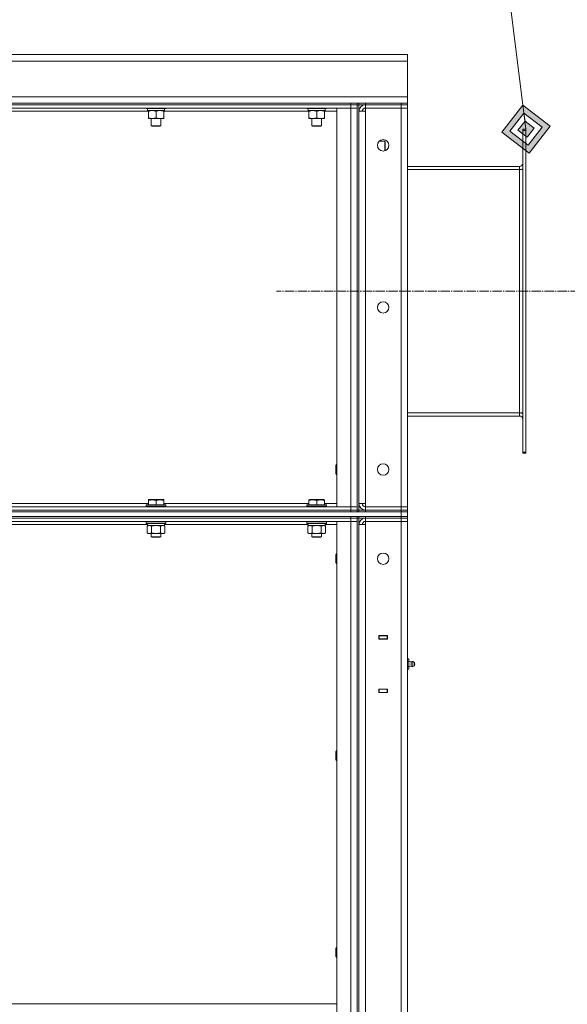
# Model space of a CAD drawing. Units: millimetres. Extents: x 0 to 17425, y -6 to 11880.
# Drawn here: x 8721 to 9396, y 8778 to 9993 of the extents above; entities that cross this region are included whole.
import ezdxf

# ---------------------------------------------------------------- set-up
doc = ezdxf.new("R2010")
doc.units = ezdxf.units.MM
doc.linetypes.add('K5LT_AXLED', pattern=[16, 11.5, -1.5, 1.5, -1.5])
doc.linetypes.add('K5LT_THIN', pattern=[0])
for name, color, linetype, true_color in [('FOR', 7, 'Continuous', 0xffffff), ('OSI', 2, 'Continuous', 0xffff00), ('R', 1, 'Continuous', 0xff0000), ('WELDING', 7, 'Continuous', 0xffffff)]:
    doc.layers.add(name, color=color, linetype=linetype, true_color=true_color)

msp = doc.modelspace()

# ---------------------------------------------------------------- hatches: boundary and pattern name
at = {"layer": 'FOR'}
h = msp.add_hatch(color=7, dxfattribs=at)
h.paths.add_polyline_path([(9348.4, 9828.4), (9374.4, 9861.9), (9340.9, 9887.9), (9314.8, 9854.4)])
h.paths.add_polyline_path([(9347.1, 9838.3), (9364.4, 9860.7), (9342.1, 9878), (9324.8, 9855.7)])
h.paths.add_polyline_path([(9345.9, 9848.2), (9354.5, 9859.4), (9343.4, 9868.1), (9334.7, 9856.9)])

# ---------------------------------------------------------------- linework, layer by layer
at = {"layer": 'FOR', "color": 7, "linetype": 'K5LT_THIN', "lineweight": 18}
for p, q in [((9239.9, 10689.6), (9344.6, 9858.2)), ((9340.9, 9887.9), (9314.8, 9854.4)), ((9342.1, 9878), (9324.8, 9855.7)), ((9342.1, 9878), (9340.9, 9887.9)), ((9374.4, 9861.9), (9340.9, 9887.9)), ((9343.4, 9868.1), (9342.1, 9878)), ((9364.4, 9860.7), (9342.1, 9878)), ((9343.4, 9868.1), (9334.7, 9856.9)), ((9354.5, 9859.4), (9343.4, 9868.1)), ((9314.8, 9854.4), (9348.4, 9828.4)), ((9324.8, 9855.7), (9347.1, 9838.3)), ((9334.7, 9856.9), (9345.9, 9848.2)), ((9345.9, 9848.2), (9354.5, 9859.4)), ((9347.1, 9838.3), (9364.4, 9860.7)), ((9348.4, 9828.4), (9374.4, 9861.9))]:
    msp.add_line(p, q, dxfattribs=at)
at = {"layer": 'OSI', "color": 30, "linetype": 'K5LT_AXLED', "lineweight": 18, "true_color": 0xff8000}
msp.add_line((9442.8, 9658.2), (9036.9, 9658.2), dxfattribs=at)
at = {"layer": 'R', "color": 7, "linetype": 'K5LT_THIN', "lineweight": 18}
for p, q in [((6888.6, 9950.2), (9198.6, 9950.2)), ((9198.6, 9950.2), (9198.6, 9942.2)), ((9198.6, 9942.2), (6888.6, 9942.2)), ((9198.6, 9942.2), (9198.6, 9898.2)), ((6888.6, 9898.2), (9198.6, 9898.2)), ((8054.6, 9890.2), (9128.6, 9890.2)), ((9128.6, 9890.2), (9136.6, 9890.2)), ((9128.6, 9888.2), (9128.6, 9890.2)), ((9136.6, 9888.2), (9136.6, 9890.2)), ((9138.6, 9890.2), (9136.6, 9890.2)), ((9138.6, 9890.2), (9146.6, 9890.2)), ((9138.6, 9888.2), (9138.6, 9890.2)), ((9146.6, 9890.2), (9190.6, 9890.2)), ((9146.6, 9888.2), (9146.6, 9890.2)), ((9190.6, 9890.2), (9198.6, 9890.2)), ((9190.6, 9888.2), (9190.6, 9890.2)), ((9198.6, 9898.2), (9198.6, 9890.2)), ((9198.6, 9888.2), (9198.6, 9890.2)), ((8054.6, 9888.2), (9128.6, 9888.2)), ((8054.6, 9888.2), (9128.6, 9888.2)), ((8054.6, 9884.2), (9128.6, 9884.2)), ((8879.1, 9880.2), (8700.1, 9880.2)), ((8876.6, 9884.2), (8876.6, 9884)), ((8876.6, 9884), (8876.8, 9883.7)), ((8894.6, 9884), (8876.6, 9884)), ((8894.5, 9883.7), (8876.8, 9883.7)), ((8878.1, 9883.7), (8878.1, 9881.2)), ((8899.1, 9881.2), (8878.1, 9881.2)), ((8879.1, 9880.3), (8879.1, 9881.2)), ((8879.1, 9880.3), (8879.1, 9872)), ((8888.6, 9880.3), (8888.6, 9872)), ((8900.4, 9883.7), (8894.5, 9883.7)), ((8900.6, 9884), (8894.6, 9884)), ((8898.1, 9881.2), (8898.1, 9880.3)), ((8898.1, 9880.3), (8898.1, 9872)), ((9077.1, 9880.2), (8898.1, 9880.2)), ((8899.1, 9883.7), (8899.1, 9881.2)), ((8900.6, 9884), (8900.4, 9883.7)), ((8900.6, 9884.2), (8900.6, 9884)), ((9074.6, 9884.2), (9074.6, 9884)), ((9074.6, 9884), (9074.8, 9883.7)), ((9092.6, 9884), (9074.6, 9884)), ((9092.5, 9883.7), (9074.8, 9883.7)), ((9076.1, 9883.7), (9076.1, 9881.2)), ((9097.1, 9881.2), (9076.1, 9881.2)), ((9077.1, 9880.3), (9077.1, 9881.2)), ((9077.1, 9880.3), (9077.1, 9872)), ((9086.6, 9880.3), (9086.6, 9872)), ((9098.4, 9883.7), (9092.5, 9883.7)), ((9098.6, 9884), (9092.6, 9884)), ((9096.1, 9881.2), (9096.1, 9880.3)), ((9096.1, 9880.3), (9096.1, 9872)), ((9111.6, 9880.2), (9096.1, 9880.2)), ((9097.1, 9883.7), (9097.1, 9881.2)), ((9098.6, 9884), (9098.4, 9883.7)), ((9098.6, 9884.2), (9098.6, 9884)), ((9111.6, 9392.2), (9111.6, 9884.2)), ((9111.6, 9884.2), (9128.6, 9884.2)), ((9128.6, 9888.2), (9136.6, 9888.2)), ((9128.6, 9884.2), (9128.6, 9888.2)), ((9136.6, 9888.2), (9128.6, 9888.2)), ((9128.6, 9392.2), (9128.6, 9884.2)), ((9128.6, 9884.2), (9136.6, 9884.2)), ((9136.6, 9884.2), (9128.6, 9884.2)), ((9136.6, 9884.2), (9136.6, 9888.2)), ((9136.6, 9888.2), (9138.6, 9888.2)), ((9136.6, 9392.2), (9136.6, 9884.2)), ((9136.6, 9884.2), (9136.6, 9392.2)), ((9146.6, 9888.2), (9138.6, 9888.2)), ((9138.6, 9888.2), (9138.6, 9388.2)), ((9138.6, 9396.2), (9138.6, 9880.2)), ((9138.6, 9880.2), (9146.6, 9880.2)), ((9190.6, 9888.2), (9146.6, 9888.2)), ((9146.6, 9888.2), (9146.6, 9884.2)), ((9146.6, 9888.2), (9190.6, 9888.2)), ((9146.6, 9880.2), (9146.6, 9884.2)), ((9190.6, 9884.2), (9146.6, 9884.2)), ((9146.6, 9396.2), (9146.6, 9880.2)), ((9190.6, 9888.2), (9190.6, 9884.2)), ((9190.6, 9888.2), (9198.6, 9888.2)), ((9198.6, 9888.2), (9190.6, 9888.2)), ((9190.6, 9884.2), (9198.6, 9884.2)), ((9190.6, 9392.2), (9190.6, 9884.2)), ((9198.6, 9884.2), (9190.6, 9884.2)), ((9198.6, 9888.2), (9198.6, 9884.2)), ((9198.6, 9884.2), (9198.6, 9392.2)), ((8879.1, 9871.2), (8879.1, 9872)), ((8893.4, 9871.2), (8879.1, 9871.2)), ((8882.6, 9871.2), (8882.6, 9862.2)), ((8898.1, 9871.2), (8893.4, 9871.2)), ((8894.6, 9871.2), (8894.6, 9862.2)), ((8898.1, 9872), (8898.1, 9871.2)), ((9077.1, 9871.2), (9077.1, 9872)), ((9091.4, 9871.2), (9077.1, 9871.2)), ((9080.6, 9871.2), (9080.6, 9862.2)), ((9096.1, 9871.2), (9091.4, 9871.2)), ((9092.6, 9871.2), (9092.6, 9862.2)), ((9096.1, 9872), (9096.1, 9871.2)), ((8882.6, 9862.2), (8883.6, 9861.7)), ((8891.6, 9862.2), (8882.6, 9862.2)), ((8891.1, 9861.7), (8883.6, 9861.7)), ((8893.6, 9861.7), (8891.1, 9861.7)), ((8894.6, 9862.2), (8891.6, 9862.2)), ((8894.6, 9862.2), (8893.6, 9861.7)), ((9080.6, 9862.2), (9081.6, 9861.7)), ((9089.6, 9862.2), (9080.6, 9862.2)), ((9089.1, 9861.7), (9081.6, 9861.7)), ((9091.6, 9861.7), (9089.1, 9861.7)), ((9092.6, 9862.2), (9089.6, 9862.2)), ((9092.6, 9862.2), (9091.6, 9861.7)), ((9340.6, 9858.2), (9344.6, 9858.2)), ((9340.6, 9858.2), (9340.6, 9856.7)), ((9340.6, 9459.7), (9340.6, 9856.7)), ((9340.6, 9856.7), (9344.6, 9856.7)), ((9344.6, 9858.2), (9344.6, 9856.7)), ((9344.6, 9459.7), (9344.6, 9856.7)), ((9163.7, 9843.2), (9170.5, 9843.2)), ((9170.5, 9843.2), (9171.1, 9842.2)), ((9170.5, 9843.2), (9170.5, 9837.2)), ((9171.1, 9842.2), (9171.1, 9837.2)), ((9170.5, 9837.2), (9170.5, 9831.4)), ((9170.7, 9831.5), (9171.1, 9832.2)), ((9171.1, 9837.2), (9171.1, 9832.2)), ((9336.6, 9812.2), (9198.6, 9812.2)), ((9198.6, 9808.2), (9336.6, 9808.2)), ((9336.6, 9808.2), (9336.6, 9812.2)), ((9336.6, 9808.2), (9340.6, 9808.2)), ((9336.6, 9508.2), (9336.6, 9808.2)), ((9198.6, 9508.2), (9336.6, 9508.2)), ((9198.6, 9504.2), (9336.6, 9504.2)), ((9336.6, 9504.2), (9336.6, 9508.2)), ((9336.6, 9508.2), (9340.6, 9508.2)), ((9340.6, 9459.7), (9340.6, 9458.2)), ((9340.6, 9459.7), (9344.6, 9459.7)), ((9340.6, 9458.2), (9344.6, 9458.2)), ((9344.6, 9459.7), (9344.6, 9458.2)), ((9110.7, 9444.2), (9110.1, 9443.2)), ((9110.1, 9438.2), (9110.1, 9443.2)), ((9111.6, 9444.2), (9110.7, 9444.2)), ((9110.7, 9438.2), (9110.7, 9444.2)), ((9110.1, 9433.2), (9110.1, 9438.2)), ((9110.7, 9432.2), (9110.1, 9433.2)), ((9110.7, 9432.2), (9110.7, 9438.2)), ((9111.6, 9432.2), (9110.7, 9432.2)), ((9128.6, 9392.2), (8054.6, 9392.2)), ((8700.1, 9396.2), (8879.1, 9396.2)), ((8876.6, 9394.4), (8876.8, 9394.7)), ((8876.6, 9392.5), (8876.6, 9394.4)), ((8876.6, 9394.4), (8888.6, 9394.4)), ((8876.6, 9392.5), (8876.8, 9392.2)), ((8876.6, 9392.5), (8888.6, 9392.5)), ((8876.8, 9394.7), (8888.6, 9394.7)), ((8879.1, 9400.9), (8879.6, 9401.2)), ((8879.1, 9400), (8879.1, 9400.9)), ((8879.1, 9400), (8879.1, 9394.7)), ((8897.6, 9401.2), (8879.6, 9401.2)), ((8888.6, 9400), (8888.6, 9394.7)), ((8888.6, 9394.7), (8900.4, 9394.7)), ((8888.6, 9394.4), (8900.6, 9394.4)), ((8888.6, 9392.5), (8900.6, 9392.5)), ((8898.1, 9400.9), (8897.6, 9401.2)), ((8898.1, 9400.9), (8898.1, 9400)), ((8898.1, 9400), (8898.1, 9394.7)), ((8898.1, 9396.2), (9077.1, 9396.2)), ((8900.6, 9394.4), (8900.4, 9394.7)), ((8900.6, 9392.5), (8900.4, 9392.2)), ((8900.6, 9392.5), (8900.6, 9394.4)), ((9074.6, 9394.4), (9074.8, 9394.7)), ((9074.6, 9392.5), (9074.6, 9394.4)), ((9074.6, 9394.4), (9086.6, 9394.4)), ((9074.6, 9392.5), (9074.8, 9392.2)), ((9074.6, 9392.5), (9086.6, 9392.5)), ((9074.8, 9394.7), (9086.6, 9394.7)), ((9077.1, 9400.9), (9077.6, 9401.2)), ((9077.1, 9400), (9077.1, 9400.9)), ((9077.1, 9400), (9077.1, 9394.7)), ((9095.6, 9401.2), (9077.6, 9401.2)), ((9086.6, 9400), (9086.6, 9394.7)), ((9086.6, 9394.7), (9098.4, 9394.7)), ((9086.6, 9394.4), (9098.6, 9394.4)), ((9086.6, 9392.5), (9098.6, 9392.5)), ((9096.1, 9400.9), (9095.6, 9401.2)), ((9096.1, 9400.9), (9096.1, 9400)), ((9096.1, 9400), (9096.1, 9394.7)), ((9096.1, 9396.2), (9111.6, 9396.2)), ((9098.6, 9394.4), (9098.4, 9394.7)), ((9098.6, 9392.5), (9098.4, 9392.2)), ((9098.6, 9392.5), (9098.6, 9394.4)), ((9111.6, 9392.2), (9128.6, 9392.2)), ((9128.6, 9392.2), (9136.6, 9392.2)), ((9128.6, 9392.2), (9128.6, 9388.2)), ((9128.6, 9392.2), (9136.6, 9392.2)), ((9136.6, 9392.2), (9136.6, 9388.2)), ((9138.6, 9396.2), (9146.6, 9396.2)), ((9146.6, 9392.2), (9146.6, 9396.2)), ((9146.6, 9392.2), (9190.6, 9392.2)), ((9146.6, 9388.2), (9146.6, 9392.2)), ((9146.6, 9392.2), (9190.6, 9392.2)), ((9198.6, 9392.2), (9190.6, 9392.2)), ((9190.6, 9388.2), (9190.6, 9392.2)), ((9190.6, 9392.2), (9198.6, 9392.2)), ((9198.6, 9388.2), (9198.6, 9392.2)), ((7153.6, 9386.2), (9190.6, 9386.2)), ((7153.6, 9380.2), (9190.6, 9380.2)), ((8054.6, 9388.2), (9128.6, 9388.2)), ((9128.6, 9388.2), (8054.6, 9388.2)), ((8054.6, 9386.2), (9128.6, 9386.2)), ((8054.6, 9380.2), (9128.6, 9380.2)), ((9128.6, 9388.2), (9136.6, 9388.2)), ((9128.6, 9386.2), (9128.6, 9388.2)), ((9136.6, 9388.2), (9128.6, 9388.2)), ((9128.6, 9378.2), (9128.6, 9380.2)), ((9136.6, 9386.2), (9136.6, 9388.2)), ((9136.6, 9388.2), (9138.6, 9388.2)), ((9136.6, 9378.2), (9136.6, 9380.2)), ((9138.6, 9388.2), (9146.6, 9388.2)), ((9138.6, 9386.2), (9138.6, 9388.2)), ((9138.6, 9388.2), (9138.6, 9386.2)), ((9138.6, 9378.2), (9138.6, 9380.2)), ((9146.6, 9388.2), (9190.6, 9388.2)), ((9146.6, 9388.2), (9190.6, 9388.2)), ((9146.6, 9386.2), (9146.6, 9388.2)), ((9146.6, 9386.2), (9190.6, 9386.2)), ((9146.6, 9380.2), (9190.6, 9380.2)), ((9146.6, 9378.2), (9146.6, 9380.2)), ((9198.6, 9388.2), (9190.6, 9388.2)), ((9190.6, 9388.2), (9198.6, 9388.2)), ((9190.6, 9386.2), (9190.6, 9388.2)), ((9190.6, 9386.2), (9198.6, 9386.2)), ((9190.6, 9380.2), (9190.6, 9386.2)), ((9198.6, 9386.2), (9190.6, 9386.2)), ((9198.6, 9380.2), (9190.6, 9380.2)), ((9190.6, 9380.2), (9198.6, 9380.2)), ((9190.6, 9378.2), (9190.6, 9380.2)), ((9198.6, 9386.2), (9198.6, 9388.2)), ((9198.6, 9380.2), (9198.6, 9386.2)), ((9198.6, 9378.2), (9198.6, 9380.2)), ((8054.6, 9378.2), (9128.6, 9378.2)), ((8054.6, 9378.2), (9128.6, 9378.2)), ((8054.6, 9374.2), (9128.6, 9374.2)), ((8878.1, 9370.2), (8701.1, 9370.2)), ((8876.6, 9373.9), (8876.8, 9374.2)), ((8876.6, 9372), (8876.6, 9373.9)), ((8876.6, 9373.9), (8888.6, 9373.9)), ((8876.6, 9372), (8876.8, 9371.7)), ((8876.6, 9372), (8888.6, 9372)), ((8876.8, 9371.7), (8888.6, 9371.7)), ((8877.6, 9368.3), (8879.1, 9369.2)), ((8877.6, 9360), (8877.6, 9368.3)), ((8878.1, 9369.2), (8878.1, 9371.7)), ((8878.1, 9369.2), (8899.1, 9369.2)), ((8883.1, 9360), (8883.1, 9368.3)), ((8888.6, 9373.9), (8900.6, 9373.9)), ((8888.6, 9372), (8900.6, 9372)), ((8888.6, 9371.7), (8900.4, 9371.7)), ((8894.1, 9360), (8894.1, 9368.3)), ((8899.6, 9368.3), (8898.1, 9369.2)), ((8899.1, 9369.2), (8899.1, 9371.7)), ((9076.1, 9370.2), (8899.1, 9370.2)), ((8899.6, 9360), (8899.6, 9368.3)), ((8900.6, 9373.9), (8900.4, 9374.2)), ((8900.6, 9372), (8900.4, 9371.7)), ((8900.6, 9372), (8900.6, 9373.9)), ((9074.6, 9373.9), (9074.8, 9374.2)), ((9074.6, 9372), (9074.6, 9373.9)), ((9074.6, 9373.9), (9086.6, 9373.9)), ((9074.6, 9372), (9074.8, 9371.7)), ((9074.6, 9372), (9086.6, 9372)), ((9074.8, 9371.7), (9086.6, 9371.7)), ((9075.6, 9368.3), (9077.1, 9369.2)), ((9075.6, 9360), (9075.6, 9368.3)), ((9076.1, 9369.2), (9076.1, 9371.7)), ((9076.1, 9369.2), (9097.1, 9369.2)), ((9081.1, 9360), (9081.1, 9368.3)), ((9086.6, 9373.9), (9098.6, 9373.9)), ((9086.6, 9372), (9098.6, 9372)), ((9086.6, 9371.7), (9098.4, 9371.7)), ((9092.1, 9360), (9092.1, 9368.3)), ((9097.6, 9368.3), (9096.1, 9369.2)), ((9097.1, 9369.2), (9097.1, 9371.7)), ((9111.6, 9370.2), (9097.1, 9370.2)), ((9097.6, 9360), (9097.6, 9368.3)), ((9098.6, 9373.9), (9098.4, 9374.2)), ((9098.6, 9372), (9098.4, 9371.7)), ((9098.6, 9372), (9098.6, 9373.9)), ((9111.6, 7582.2), (9111.6, 9374.2)), ((9111.6, 9374.2), (9128.6, 9374.2)), ((9128.6, 9378.2), (9136.6, 9378.2)), ((9128.6, 9374.2), (9128.6, 9378.2)), ((9136.6, 9378.2), (9128.6, 9378.2)), ((9128.6, 7582.2), (9128.6, 9374.2)), ((9128.6, 9374.2), (9136.6, 9374.2)), ((9136.6, 9374.2), (9128.6, 9374.2)), ((9136.6, 9374.2), (9136.6, 9378.2)), ((9136.6, 9378.2), (9138.6, 9378.2)), ((9136.6, 7582.2), (9136.6, 9374.2)), ((9136.6, 9374.2), (9136.6, 7582.2)), ((9138.6, 9378.2), (9138.6, 7578.2)), ((9146.6, 9378.2), (9138.6, 9378.2)), ((9138.6, 7586.2), (9138.6, 9370.2)), ((9138.6, 9370.2), (9146.6, 9370.2)), ((9146.6, 9378.2), (9190.6, 9378.2)), ((9190.6, 9378.2), (9146.6, 9378.2)), ((9146.6, 9378.2), (9146.6, 9374.2)), ((9146.6, 9374.2), (9190.6, 9374.2)), ((9146.6, 9370.2), (9146.6, 9374.2)), ((9146.6, 7586.2), (9146.6, 9370.2)), ((9198.6, 9378.2), (9190.6, 9378.2)), ((9190.6, 9378.2), (9198.6, 9378.2)), ((9190.6, 9378.2), (9190.6, 9374.2)), ((9198.6, 9374.2), (9190.6, 9374.2)), ((9190.6, 7582.2), (9190.6, 9374.2)), ((9190.6, 9374.2), (9198.6, 9374.2)), ((9198.6, 9378.2), (9198.6, 9374.2)), ((9198.6, 9374.2), (9198.6, 7582.2)), ((8877.6, 9360), (8879.1, 9359.2)), ((8880.4, 9359.2), (8879.1, 9359.2)), ((8888.6, 9359.2), (8880.4, 9359.2)), ((8882.6, 9359.2), (8882.6, 9355.2)), ((8894.6, 9355.2), (8882.6, 9355.2)), ((8882.6, 9355.2), (8883.6, 9354.7)), ((8893.6, 9354.7), (8883.6, 9354.7)), ((8896.8, 9359.2), (8888.6, 9359.2)), ((8894.6, 9355.2), (8893.6, 9354.7)), ((8894.6, 9359.2), (8894.6, 9355.2)), ((8898.1, 9359.2), (8896.8, 9359.2)), ((8899.6, 9360), (8898.1, 9359.2)), ((9075.6, 9360), (9077.1, 9359.2)), ((9078.4, 9359.2), (9077.1, 9359.2)), ((9086.6, 9359.2), (9078.4, 9359.2)), ((9080.6, 9359.2), (9080.6, 9355.2)), ((9092.6, 9355.2), (9080.6, 9355.2)), ((9080.6, 9355.2), (9081.6, 9354.7)), ((9091.6, 9354.7), (9081.6, 9354.7)), ((9094.8, 9359.2), (9086.6, 9359.2)), ((9092.6, 9355.2), (9091.6, 9354.7)), ((9092.6, 9359.2), (9092.6, 9355.2)), ((9096.1, 9359.2), (9094.8, 9359.2)), ((9097.6, 9360), (9096.1, 9359.2)), ((9110.7, 9334.2), (9110.1, 9333.2)), ((9110.1, 9330.7), (9110.1, 9333.2)), ((9110.1, 9323.2), (9110.1, 9330.7)), ((9111.6, 9334.2), (9110.7, 9334.2)), ((9110.7, 9331.2), (9110.7, 9334.2)), ((9110.7, 9322.2), (9110.7, 9331.2)), ((9110.7, 9322.2), (9110.1, 9323.2)), ((9111.6, 9322.2), (9110.7, 9322.2)), ((9173.9, 9233.4), (9163.4, 9233.4)), ((9163.4, 9233.4), (9163.4, 9228.9)), ((9163.4, 9233.2), (9163.6, 9233.2)), ((9173.6, 9233.2), (9163.6, 9233.2)), ((9163.6, 9233.2), (9163.6, 9229.2)), ((9173.6, 9233.2), (9173.9, 9233.2)), ((9173.6, 9229.2), (9173.6, 9233.2)), ((9173.9, 9228.9), (9173.9, 9233.4)), ((9198.6, 9229.2), (9198.6, 9233.2)), ((9163.4, 9229.2), (9163.6, 9229.2)), ((9163.4, 9228.9), (9173.9, 9228.9)), ((9163.6, 9229.2), (9173.6, 9229.2)), ((9164.6, 9228.9), (9164.6, 9229.2)), ((9173.6, 9229.2), (9173.9, 9229.2)), ((9198.6, 9205.2), (9198.6, 9229.2)), ((9198.6, 9229.2), (9198.6, 9205.2)), ((9200.1, 9204.5), (9198.6, 9204.5)), ((9200.1, 9201.3), (9198.6, 9201.3)), ((9200.1, 9201.3), (9200.1, 9204.5)), ((9202.9, 9200.8), (9200.1, 9201.7)), ((9200.1, 9195), (9200.1, 9201.3)), ((9202.9, 9195.5), (9202.9, 9200.8)), ((9202.9, 9200.8), (9202.9, 9199.5)), ((9202.9, 9199.5), (9202.9, 9195.5)), ((9205.3, 9201.4), (9207.1, 9200.3)), ((9205.3, 9201.4), (9205.3, 9199.8)), ((9205.3, 9201.4), (9205.3, 9199.8)), ((9205.3, 9199.8), (9205.3, 9195)), ((9205.3, 9199.8), (9205.3, 9195)), ((9207.1, 9200.3), (9207.1, 9199.2)), ((9207.1, 9199.2), (9207.1, 9196.1)), ((9200.1, 9195), (9198.6, 9195)), ((9200.1, 9191.8), (9198.6, 9191.8)), ((9198.6, 9167.2), (9198.6, 9191.2)), ((9198.6, 9191.2), (9198.6, 9167.2)), ((9202.9, 9195.5), (9200.1, 9194.7)), ((9200.1, 9191.8), (9200.1, 9195)), ((9205.3, 9195), (9207.1, 9196.1)), ((9173.9, 9167.4), (9163.4, 9167.4)), ((9163.4, 9167.4), (9163.4, 9162.9)), ((9163.6, 9167.2), (9163.4, 9167.2)), ((9163.6, 9163.2), (9163.4, 9163.2)), ((9163.4, 9162.9), (9173.9, 9162.9)), ((9163.6, 9167.2), (9163.6, 9163.2)), ((9173.6, 9167.2), (9163.6, 9167.2)), ((9163.6, 9163.2), (9173.6, 9163.2)), ((9164.6, 9167.2), (9164.6, 9167.4)), ((9173.9, 9167.2), (9173.6, 9167.2)), ((9173.6, 9163.2), (9173.6, 9167.2)), ((9173.9, 9163.2), (9173.6, 9163.2)), ((9173.9, 9162.9), (9173.9, 9167.4)), ((9198.6, 9167.2), (9198.6, 9163.2)), ((9110.7, 9091.3), (9110.1, 9090.3)), ((9110.1, 9087.8), (9110.1, 9090.3)), ((9110.1, 9080.3), (9110.1, 9087.8)), ((9111.6, 9091.3), (9110.7, 9091.3)), ((9110.7, 9088.3), (9110.7, 9091.3)), ((9110.7, 9079.3), (9110.7, 9088.3)), ((9110.7, 9079.3), (9110.1, 9080.3)), ((9111.6, 9079.3), (9110.7, 9079.3)), ((9110.7, 8848.4), (9110.1, 8847.4)), ((9110.1, 8844.9), (9110.1, 8847.4)), ((9110.1, 8837.4), (9110.1, 8844.9)), ((9111.6, 8848.4), (9110.7, 8848.4)), ((9110.7, 8845.4), (9110.7, 8848.4)), ((9110.7, 8836.4), (9110.7, 8845.4)), ((9110.7, 8836.4), (9110.1, 8837.4)), ((9111.6, 8836.4), (9110.7, 8836.4)), ((9111.6, 8779), (8071.6, 8779))]:
    msp.add_line(p, q, dxfattribs=at)
for centre in [(9168.6, 9838.2), (9168.6, 9638.2), (9168.6, 9438.2), (9168.6, 9328.2)]:
    msp.add_circle(centre, 7, dxfattribs=at)
for centre, radius, start, end in [((9146.6, 9880.2), 8, 90, 180), ((9146.6, 9880.2), 4, 90, 180), ((9336.6, 9816.2), 4, 270, 0), ((9336.6, 9816.2), 8, 270, 300), ((9336.6, 9500.2), 8, 60, 90), ((9336.6, 9500.2), 4, 0, 90), ((9146.6, 9396.2), 8, 180, 270), ((9146.6, 9396.2), 4, 180, 270), ((9146.6, 9370.2), 8, 90, 180), ((9146.6, 9370.2), 4, 90, 180), ((9204.7, 9198.2), 3.25, 79.5607, 125.6154), ((9204.7, 9198.2), 3.25, 79.5607, 92.5451), ((9205.9, 9198.2), 1.5, 0, 36.8699), ((9205.9, 9198.2), 1.5, 323.1301, 0), ((9205.9, 9198.2), 1.5, 0, 7.1847), ((9204.7, 9198.2), 3.25, 234.3846, 280.4393), ((9204.7, 9198.2), 3.25, 272.5435, 280.4393)]:
    msp.add_arc(centre, radius, start, end, dxfattribs=at)
at = {"layer": 'WELDING', "color": 7, "linetype": 'K5LT_THIN', "lineweight": 18}
for p, q in [((8883.2, 9368.3), (8883.1, 9368.3)), ((8888.6, 9369.2), (8883.2, 9368.3)), ((8894.1, 9368.3), (8888.6, 9369.2)), ((9081.2, 9368.3), (9081.1, 9368.3)), ((9086.6, 9369.2), (9081.2, 9368.3)), ((9092.1, 9368.3), (9086.6, 9369.2))]:
    msp.add_line(p, q, dxfattribs=at)
for points, knots in [([(8883.9, 9881.2), (8883.6, 9881.2), (8883.2, 9881.2), (8882.6, 9881.1), (8881.9, 9881), (8881.1, 9880.9), (8880.2, 9880.7), (8879.5, 9880.4), (8879.1, 9880.3)], [0, 0, 0, 0, 1.192024, 2.404251, 3.60809, 4.765234, 6.955738, 9, 9, 9, 9]), ([(8888.6, 9880.3), (8888.1, 9880.5), (8887.3, 9880.7), (8886.4, 9880.9), (8885.7, 9881), (8885.1, 9881.1), (8884.5, 9881.2), (8884.1, 9881.2), (8883.9, 9881.2)], [0, 0, 0, 0, 2.905563, 4.375924, 5.511195, 6.679161, 7.850161, 9, 9, 9, 9]), ([(8893.4, 9881.2), (8893.1, 9881.2), (8892.7, 9881.2), (8892.1, 9881.1), (8891.4, 9881), (8890.6, 9880.9), (8889.7, 9880.7), (8889, 9880.4), (8888.6, 9880.3)], [0, 0, 0, 0, 1.192024, 2.404251, 3.60809, 4.765234, 6.955738, 9, 9, 9, 9]), ([(8898.1, 9880.3), (8897.6, 9880.5), (8896.8, 9880.7), (8895.9, 9880.9), (8895.2, 9881), (8894.6, 9881.1), (8894, 9881.2), (8893.6, 9881.2), (8893.4, 9881.2)], [0, 0, 0, 0, 2.905563, 4.375924, 5.511195, 6.679161, 7.850161, 9, 9, 9, 9]), ([(9081.9, 9881.2), (9081.6, 9881.2), (9081.2, 9881.2), (9080.6, 9881.1), (9079.9, 9881), (9079.1, 9880.9), (9078.2, 9880.7), (9077.5, 9880.4), (9077.1, 9880.3)], [0, 0, 0, 0, 1.192024, 2.404251, 3.60809, 4.765234, 6.955738, 9, 9, 9, 9]), ([(9086.6, 9880.3), (9086.1, 9880.5), (9085.3, 9880.7), (9084.4, 9880.9), (9083.7, 9881), (9083.1, 9881.1), (9082.5, 9881.2), (9082.1, 9881.2), (9081.9, 9881.2)], [0, 0, 0, 0, 2.905563, 4.375924, 5.511195, 6.679161, 7.850161, 9, 9, 9, 9]), ([(9091.4, 9881.2), (9091.1, 9881.2), (9090.7, 9881.2), (9090.1, 9881.1), (9089.4, 9881), (9088.6, 9880.9), (9087.7, 9880.7), (9087, 9880.4), (9086.6, 9880.3)], [0, 0, 0, 0, 1.192024, 2.404251, 3.60809, 4.765234, 6.955738, 9, 9, 9, 9]), ([(9096.1, 9880.3), (9095.6, 9880.5), (9094.8, 9880.7), (9093.9, 9880.9), (9093.2, 9881), (9092.6, 9881.1), (9092, 9881.2), (9091.6, 9881.2), (9091.4, 9881.2)], [0, 0, 0, 0, 2.905563, 4.375924, 5.511195, 6.679161, 7.850161, 9, 9, 9, 9]), ([(8879.1, 9872), (8879.7, 9871.8), (8880.5, 9871.6), (8881.5, 9871.4), (8882.1, 9871.3), (8882.6, 9871.2), (8883.1, 9871.2), (8883.6, 9871.2), (8884.2, 9871.2), (8884.7, 9871.2), (8885.3, 9871.2), (8886, 9871.3), (8887.1, 9871.6), (8888, 9871.8), (8888.6, 9872)], [0, 0, 0, 0, 2.72415, 3.912285, 4.716446, 5.530362, 6.353984, 7.180289, 7.997717, 8.810544, 9.605533, 10.761675, 12.184093, 15, 15, 15, 15]), ([(8888.6, 9872), (8889, 9871.9), (8889.8, 9871.6), (8890.8, 9871.4), (8891.6, 9871.3), (8892.3, 9871.2), (8892.9, 9871.2), (8893.3, 9871.2), (8893.4, 9871.2)], [0, 0, 0, 0, 2.494996, 4.309231, 5.73815, 7.133977, 8.472011, 9, 9, 9, 9]), ([(8893.4, 9871.2), (8893.6, 9871.2), (8894.1, 9871.2), (8894.8, 9871.2), (8895.3, 9871.3), (8896, 9871.4), (8896.9, 9871.6), (8897.7, 9871.9), (8898.1, 9872)], [0, 0, 0, 0, 1.548206, 2.616755, 3.724998, 4.291764, 6.613357, 9, 9, 9, 9]), ([(9077.1, 9872), (9077.7, 9871.8), (9078.5, 9871.6), (9079.5, 9871.4), (9080.1, 9871.3), (9080.6, 9871.2), (9081.1, 9871.2), (9081.6, 9871.2), (9082.2, 9871.2), (9082.7, 9871.2), (9083.3, 9871.2), (9084, 9871.3), (9085.1, 9871.6), (9086, 9871.8), (9086.6, 9872)], [0, 0, 0, 0, 2.72415, 3.912285, 4.716446, 5.530362, 6.353984, 7.180289, 7.997717, 8.810544, 9.605533, 10.761675, 12.184093, 15, 15, 15, 15]), ([(9086.6, 9872), (9087, 9871.9), (9087.8, 9871.6), (9088.8, 9871.4), (9089.6, 9871.3), (9090.3, 9871.2), (9090.9, 9871.2), (9091.3, 9871.2), (9091.4, 9871.2)], [0, 0, 0, 0, 2.494996, 4.309231, 5.73815, 7.133977, 8.472011, 9, 9, 9, 9]), ([(9091.4, 9871.2), (9091.6, 9871.2), (9092.1, 9871.2), (9092.8, 9871.2), (9093.3, 9871.3), (9094, 9871.4), (9094.9, 9871.6), (9095.7, 9871.9), (9096.1, 9872)], [0, 0, 0, 0, 1.548206, 2.616755, 3.724998, 4.291764, 6.613357, 9, 9, 9, 9]), ([(8888.6, 9400), (8888.2, 9400.2), (8887.6, 9400.3), (8886.9, 9400.5), (8886.5, 9400.6), (8886, 9400.7), (8885.6, 9400.7), (8885.1, 9400.8), (8884.6, 9400.8), (8884, 9400.9), (8883.5, 9400.9), (8883, 9400.8), (8882.4, 9400.8), (8881.6, 9400.7), (8880.5, 9400.4), (8879.6, 9400.2), (8879.1, 9400)], [0, 0, 0, 0, 2.392038, 3.094773, 3.749673, 4.638938, 5.533553, 6.273967, 7.269403, 8.166492, 9.086699, 10.026159, 10.962726, 12.336972, 14.092661, 17, 17, 17, 17]), ([(8898.1, 9400), (8897.7, 9400.2), (8897.1, 9400.3), (8896.4, 9400.5), (8896, 9400.6), (8895.5, 9400.7), (8895.1, 9400.7), (8894.6, 9400.8), (8894.1, 9400.8), (8893.5, 9400.9), (8893, 9400.9), (8892.5, 9400.8), (8891.9, 9400.8), (8891.1, 9400.7), (8890, 9400.4), (8889.1, 9400.2), (8888.6, 9400)], [0, 0, 0, 0, 2.392038, 3.094773, 3.749673, 4.638938, 5.533553, 6.273967, 7.269403, 8.166492, 9.086699, 10.026159, 10.962726, 12.336972, 14.092661, 17, 17, 17, 17]), ([(9086.6, 9400), (9086.2, 9400.2), (9085.6, 9400.3), (9084.9, 9400.5), (9084.5, 9400.6), (9084, 9400.7), (9083.6, 9400.7), (9083.1, 9400.8), (9082.6, 9400.8), (9082, 9400.9), (9081.5, 9400.9), (9081, 9400.8), (9080.4, 9400.8), (9079.6, 9400.7), (9078.5, 9400.4), (9077.6, 9400.2), (9077.1, 9400)], [0, 0, 0, 0, 2.392038, 3.094773, 3.749673, 4.638938, 5.533553, 6.273967, 7.269403, 8.166492, 9.086699, 10.026159, 10.962726, 12.336972, 14.092661, 17, 17, 17, 17]), ([(9096.1, 9400), (9095.7, 9400.2), (9095.1, 9400.3), (9094.4, 9400.5), (9094, 9400.6), (9093.5, 9400.7), (9093.1, 9400.7), (9092.6, 9400.8), (9092.1, 9400.8), (9091.5, 9400.9), (9091, 9400.9), (9090.5, 9400.8), (9089.9, 9400.8), (9089.1, 9400.7), (9088, 9400.4), (9087.1, 9400.2), (9086.6, 9400)], [0, 0, 0, 0, 2.392038, 3.094773, 3.749673, 4.638938, 5.533553, 6.273967, 7.269403, 8.166492, 9.086699, 10.026159, 10.962726, 12.336972, 14.092661, 17, 17, 17, 17]), ([(8883.1, 9368.3), (8882.8, 9368.5), (8882.3, 9368.7), (8881.8, 9368.9), (8881.4, 9369), (8881.1, 9369.1), (8880.8, 9369.1), (8880.5, 9369.2), (8880.2, 9369.2), (8879.9, 9369.1), (8879.6, 9369.1), (8879.1, 9369), (8878.5, 9368.8), (8878, 9368.5), (8877.6, 9368.3)], [0, 0, 0, 0, 2.72415, 3.912285, 4.716446, 5.530362, 6.353984, 7.180289, 7.997717, 8.810544, 9.605533, 10.761675, 12.184093, 15, 15, 15, 15]), ([(8899.6, 9368.3), (8899.3, 9368.5), (8898.8, 9368.7), (8898.2, 9368.9), (8897.9, 9369), (8897.6, 9369.1), (8897.3, 9369.1), (8897, 9369.2), (8896.6, 9369.2), (8896.3, 9369.1), (8896, 9369.1), (8895.6, 9369), (8894.9, 9368.8), (8894.4, 9368.5), (8894.1, 9368.3)], [0, 0, 0, 0, 2.72415, 3.912285, 4.716446, 5.530362, 6.353984, 7.180289, 7.997717, 8.810544, 9.605533, 10.761675, 12.184093, 15, 15, 15, 15]), ([(9081.1, 9368.3), (9080.8, 9368.5), (9080.3, 9368.7), (9079.8, 9368.9), (9079.4, 9369), (9079.1, 9369.1), (9078.8, 9369.1), (9078.5, 9369.2), (9078.2, 9369.2), (9077.9, 9369.1), (9077.6, 9369.1), (9077.1, 9369), (9076.5, 9368.8), (9076, 9368.5), (9075.6, 9368.3)], [0, 0, 0, 0, 2.72415, 3.912285, 4.716446, 5.530362, 6.353984, 7.180289, 7.997717, 8.810544, 9.605533, 10.761675, 12.184093, 15, 15, 15, 15]), ([(9097.6, 9368.3), (9097.3, 9368.5), (9096.8, 9368.7), (9096.2, 9368.9), (9095.9, 9369), (9095.6, 9369.1), (9095.3, 9369.1), (9095, 9369.2), (9094.6, 9369.2), (9094.3, 9369.1), (9094, 9369.1), (9093.6, 9369), (9092.9, 9368.8), (9092.4, 9368.5), (9092.1, 9368.3)], [0, 0, 0, 0, 2.72415, 3.912285, 4.716446, 5.530362, 6.353984, 7.180289, 7.997717, 8.810544, 9.605533, 10.761675, 12.184093, 15, 15, 15, 15]), ([(8877.6, 9360), (8877.9, 9359.8), (8878.4, 9359.6), (8878.9, 9359.4), (8879.3, 9359.3), (8879.7, 9359.2), (8880, 9359.2), (8880.3, 9359.2), (8880.4, 9359.2)], [0, 0, 0, 0, 2.905563, 4.375924, 5.511195, 6.679161, 7.850161, 9, 9, 9, 9]), ([(8880.4, 9359.2), (8880.5, 9359.2), (8880.8, 9359.2), (8881.1, 9359.2), (8881.5, 9359.3), (8882, 9359.4), (8882.5, 9359.7), (8882.9, 9359.9), (8883.1, 9360)], [0, 0, 0, 0, 1.192024, 2.404251, 3.60809, 4.765234, 6.955738, 9, 9, 9, 9]), ([(8883.1, 9360), (8883.7, 9359.8), (8884.6, 9359.6), (8885.7, 9359.4), (8886.5, 9359.3), (8887.2, 9359.2), (8887.9, 9359.2), (8888.4, 9359.2), (8888.6, 9359.2)], [0, 0, 0, 0, 2.905563, 4.375924, 5.511195, 6.679161, 7.850161, 9, 9, 9, 9]), ([(8888.6, 9359.2), (8888.9, 9359.2), (8889.4, 9359.2), (8890.1, 9359.2), (8890.8, 9359.3), (8891.8, 9359.4), (8892.8, 9359.7), (8893.7, 9359.9), (8894.1, 9360)], [0, 0, 0, 0, 1.192024, 2.404251, 3.60809, 4.765234, 6.955738, 9, 9, 9, 9]), ([(8894.1, 9360), (8894.4, 9359.8), (8894.8, 9359.6), (8895.4, 9359.4), (8895.8, 9359.3), (8896.1, 9359.2), (8896.5, 9359.2), (8896.7, 9359.2), (8896.8, 9359.2)], [0, 0, 0, 0, 2.905563, 4.375924, 5.511195, 6.679161, 7.850161, 9, 9, 9, 9]), ([(8896.8, 9359.2), (8897, 9359.2), (8897.2, 9359.2), (8897.6, 9359.2), (8897.9, 9359.3), (8898.4, 9359.4), (8898.9, 9359.7), (8899.4, 9359.9), (8899.6, 9360)], [0, 0, 0, 0, 1.192024, 2.404251, 3.60809, 4.765234, 6.955738, 9, 9, 9, 9]), ([(9075.6, 9360), (9075.9, 9359.8), (9076.4, 9359.6), (9076.9, 9359.4), (9077.3, 9359.3), (9077.7, 9359.2), (9078, 9359.2), (9078.3, 9359.2), (9078.4, 9359.2)], [0, 0, 0, 0, 2.905563, 4.375924, 5.511195, 6.679161, 7.850161, 9, 9, 9, 9]), ([(9078.4, 9359.2), (9078.5, 9359.2), (9078.8, 9359.2), (9079.1, 9359.2), (9079.5, 9359.3), (9080, 9359.4), (9080.5, 9359.7), (9080.9, 9359.9), (9081.1, 9360)], [0, 0, 0, 0, 1.192024, 2.404251, 3.60809, 4.765234, 6.955738, 9, 9, 9, 9]), ([(9081.1, 9360), (9081.7, 9359.8), (9082.6, 9359.6), (9083.7, 9359.4), (9084.5, 9359.3), (9085.2, 9359.2), (9085.9, 9359.2), (9086.4, 9359.2), (9086.6, 9359.2)], [0, 0, 0, 0, 2.905563, 4.375924, 5.511195, 6.679161, 7.850161, 9, 9, 9, 9]), ([(9086.6, 9359.2), (9086.9, 9359.2), (9087.4, 9359.2), (9088.1, 9359.2), (9088.8, 9359.3), (9089.8, 9359.4), (9090.8, 9359.7), (9091.7, 9359.9), (9092.1, 9360)], [0, 0, 0, 0, 1.192024, 2.404251, 3.60809, 4.765234, 6.955738, 9, 9, 9, 9]), ([(9092.1, 9360), (9092.4, 9359.8), (9092.8, 9359.6), (9093.4, 9359.4), (9093.8, 9359.3), (9094.1, 9359.2), (9094.5, 9359.2), (9094.7, 9359.2), (9094.8, 9359.2)], [0, 0, 0, 0, 2.905563, 4.375924, 5.511195, 6.679161, 7.850161, 9, 9, 9, 9]), ([(9094.8, 9359.2), (9095, 9359.2), (9095.2, 9359.2), (9095.6, 9359.2), (9095.9, 9359.3), (9096.4, 9359.4), (9096.9, 9359.7), (9097.4, 9359.9), (9097.6, 9360)], [0, 0, 0, 0, 1.192024, 2.404251, 3.60809, 4.765234, 6.955738, 9, 9, 9, 9])]:
    msp.add_open_spline(points, degree=3, knots=knots, dxfattribs=at)

doc.saveas('drawing.dxf')
